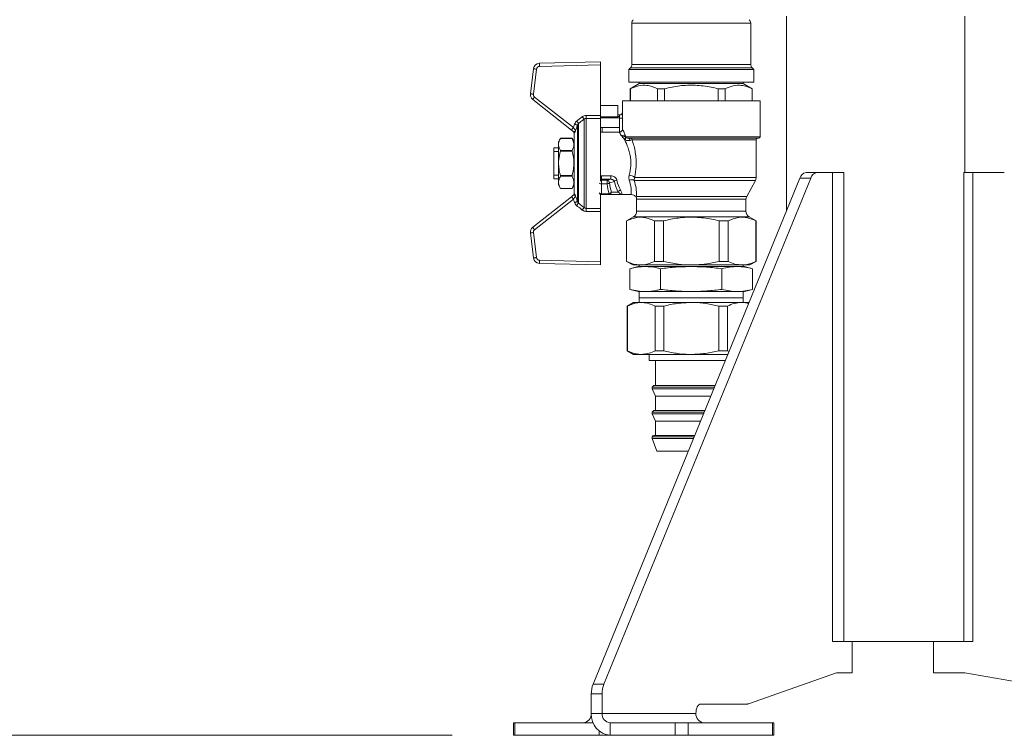
# Model space of a CAD drawing. Units: millimetres. Extents: x 12 to 381, y 77 to 275.
# Drawn here: x 34 to 66, y 77 to 100 of the extents above; entities that cross this region are included whole.
import ezdxf

# ---------------------------------------------------------------- set-up
doc = ezdxf.new("R2010")
doc.units = ezdxf.units.MM
doc.styles.add('SLDTEXTSTYLE2', font='TXT', dxfattribs={"width": 0.605})
doc.dimstyles.new('SLDDIMSTYLE0', dxfattribs={"dimtxt": 3, "dimasz": 2.5, "dimexe": 0, "dimexo": 0.0625, "dimgap": 0.75, "dimtad": 1, "dimlfac": 10, "dimrnd": 1e-09, "dimzin": 12, "dimdsep": 46, "dimtxsty": 'SLDTEXTSTYLE2', "dimsah": 1, "dimcen": 0.09, "dimadec": 0, "dimazin": 3, "dimtfac": 1, "dimtofl": 0, "dimtmove": 0, "dimatfit": 3, "dimfxl": 1, "dimfrac": 2, "dimtolj": 1, "dimtzin": 12, "dimarcsym": 0})

# ---------------------------------------------------------------- blocks, each defined once
blk = doc.blocks.new('_D_5')
at = {"color": 7, "linetype": 'Continuous', "lineweight": 0}
for p, q in [((32.655, 122.801), (26.499, 122.801)), ((28.499, 122.801), (28.499, 77.001)), ((48.109, 77.001), (26.499, 77.001))]:
    blk.add_line(p, q, dxfattribs=at)
for points in [[(28.499, 122.801), (28.189, 120.301), (28.809, 120.301)], [(28.499, 77.001), (28.809, 79.501), (28.189, 79.501)]]:
    blk.add_solid(points, dxfattribs=at)
at = {"color": 7, "linetype": 'Continuous', "lineweight": 0, "insert": (24.632, 95.088, -15.409), "char_height": 3, "attachment_point": 1, "rotation": 90, "style": 'SLDTEXTSTYLE2'}
blk.add_mtext('458', dxfattribs=at)
blk = doc.blocks.new('_D_6')
at = {"color": 7, "linetype": 'Continuous', "lineweight": 0}
for p, q in [((32.655, 145.301), (19.87, 145.301)), ((21.87, 77.001), (21.87, 145.301)), ((48.109, 77.001), (19.87, 77.001))]:
    blk.add_line(p, q, dxfattribs=at)
for points in [[(21.87, 145.301), (21.56, 142.801), (22.18, 142.801)], [(21.87, 77.001), (22.18, 79.501), (21.56, 79.501)]]:
    blk.add_solid(points, dxfattribs=at)
at = {"color": 7, "linetype": 'Continuous', "lineweight": 0, "insert": (18.002, 106.338, -15.409), "char_height": 3, "attachment_point": 1, "rotation": 90, "style": 'SLDTEXTSTYLE2'}
blk.add_mtext('683', dxfattribs=at)

msp = doc.modelspace()

# ---------------------------------------------------------------- linework, layer by layer
at = {"color": 7, "linetype": 'Continuous', "lineweight": 15}
for p, q in [((58.8054, 100.0006), (58.8054, 93.774)), ((64.5054, 95.0006), (64.5054, 100.0006)), ((53.8554, 99.7798), (53.8554, 98.4541)), ((57.6554, 98.4541), (57.6554, 99.7798)), ((50.6069, 97.5167), (50.7069, 98.3168)), ((50.8061, 98.3044), (50.7061, 97.5043)), ((50.9003, 98.4919), (52.8554, 98.5419)), ((52.8554, 98.4419), (50.9028, 98.392)), ((52.8554, 98.5419), (52.8554, 98.4419)), ((52.8554, 98.4419), (52.8554, 96.8273)), ((53.8114, 98.348), (53.7554, 98.2919)), ((53.7554, 98.2919), (53.7554, 97.8919)), ((55.7554, 98.2919), (53.7554, 98.2919)), ((57.7554, 98.2919), (55.7554, 98.2919)), ((57.7554, 98.2919), (57.6993, 98.348)), ((57.7554, 97.8919), (57.7554, 98.2919)), ((55.7554, 97.8919), (53.7554, 97.8919)), ((54.0929, 97.8419), (53.8054, 97.6759)), ((53.8054, 97.6759), (53.8054, 97.2919)), ((53.8097, 97.6759), (53.8054, 97.6759)), ((53.8097, 97.6759), (53.8097, 97.2919)), ((54.0929, 97.8919), (54.0929, 97.8419)), ((55.7554, 97.8419), (54.0929, 97.8419)), ((54.6699, 97.6759), (54.6699, 97.2919)), ((54.8951, 97.6759), (54.6699, 97.6759)), ((54.8951, 97.6759), (54.8951, 97.2919)), ((57.7554, 97.8919), (55.7554, 97.8919)), ((57.4179, 97.8419), (55.7554, 97.8419)), ((56.6156, 97.6759), (56.6156, 97.2919)), ((56.8408, 97.6759), (56.6156, 97.6759)), ((56.8408, 97.6759), (56.8408, 97.2919)), ((57.4179, 97.8419), (57.4179, 97.8919)), ((57.7054, 97.6759), (57.4179, 97.8419)), ((57.7054, 97.6759), (57.701, 97.6759)), ((57.701, 97.6759), (57.701, 97.2919)), ((57.7054, 97.2919), (57.7054, 97.6759)), ((51.9217, 96.3578), (50.6816, 97.3348)), ((50.7435, 97.4134), (51.9836, 96.4364)), ((53.4054, 97.1411), (52.8554, 97.1411)), ((53.4054, 97.1411), (53.4054, 96.7785)), ((53.5554, 97.2919), (53.5554, 96.9094)), ((55.7554, 97.2919), (53.5554, 97.2919)), ((57.9554, 97.2919), (55.7554, 97.2919)), ((57.9554, 96.1419), (57.9554, 97.2919)), ((52.3285, 93.8753), (52.3285, 96.7085)), ((52.3891, 96.7314), (52.3891, 96.8273)), ((52.3891, 96.8273), (52.8554, 96.8273)), ((52.3891, 96.7314), (52.3891, 93.8525)), ((52.8554, 96.7314), (52.3891, 96.7314)), ((52.8554, 96.8273), (52.8554, 96.7314)), ((53.4054, 96.7785), (52.8554, 96.7785)), ((53.4554, 96.7505), (52.8554, 96.7505)), ((52.8554, 94.7217), (52.8554, 96.7314)), ((53.4577, 96.8385), (53.4054, 96.8385)), ((53.4554, 96.7919), (53.4054, 96.7919)), ((53.4554, 96.7505), (53.4554, 96.7919)), ((53.4554, 96.7505), (53.4554, 96.4397)), ((53.5575, 96.7385), (53.4576, 96.7385)), ((53.4576, 96.2919), (53.4576, 96.7385)), ((53.4582, 96.8382), (53.4577, 96.8376)), ((53.5555, 96.9094), (53.5556, 96.9181)), ((53.5575, 96.7385), (53.5575, 96.3907)), ((52.1153, 94.0705), (52.1153, 96.5133)), ((52.1486, 96.5656), (52.1486, 94.0183)), ((53.4554, 96.4397), (52.8554, 96.4397)), ((53.5575, 96.3907), (53.5575, 96.3874)), ((51.5689, 96.0919), (51.5054, 95.9819)), ((51.9419, 96.0919), (51.5689, 96.0919)), ((51.5689, 96.0918), (51.5689, 96.0919)), ((51.5689, 96.0918), (51.9419, 96.0918)), ((52.0054, 95.9819), (51.9419, 96.0919)), ((51.9419, 96.0918), (51.9419, 96.0919)), ((51.9889, 96.3049), (52.0008, 96.3039)), ((52.0058, 96.2625), (52.0054, 96.2677)), ((52.0054, 94.3307), (52.0054, 96.2531)), ((52.0071, 96.2568), (52.0058, 96.2625)), ((52.0116, 96.2565), (52.0071, 96.2568)), ((52.0116, 96.2565), (52.0116, 94.3274)), ((52.9054, 96.2919), (52.8554, 96.2919)), ((53.4554, 96.2919), (52.9054, 96.2919)), ((53.6259, 96.0552), (53.6085, 96.0707)), ((53.6525, 96.1258), (53.6653, 96.1174)), ((57.9054, 96.0919), (53.7538, 96.0919)), ((51.5054, 95.7919), (51.3554, 95.7919)), ((51.3554, 95.7919), (51.3554, 95.6719)), ((51.5054, 95.9819), (51.5054, 94.6019)), ((57.8304, 94.8426), (57.8304, 96.0419)), ((51.5054, 95.6719), (51.3554, 95.6719)), ((51.3554, 95.6719), (51.3554, 94.912)), ((51.5689, 95.7045), (51.5689, 95.6792)), ((51.5689, 95.7045), (51.9419, 95.7045)), ((51.5689, 95.6792), (51.9419, 95.6792)), ((51.9419, 95.7045), (51.9419, 95.6792)), ((51.3554, 94.912), (51.3554, 94.7919)), ((51.5054, 94.912), (51.3554, 94.912)), ((51.5689, 94.9046), (51.5689, 94.8794)), ((51.5689, 94.9046), (51.9419, 94.9046)), ((51.5689, 94.8794), (51.9419, 94.8794)), ((51.9419, 94.9046), (51.9419, 94.8794)), ((52.6137, 78.6388), (59.2322, 94.8173)), ((52.8854, 94.8934), (53.1837, 94.8934)), ((52.8854, 94.8934), (52.8854, 94.7818)), ((52.9601, 78.6388), (59.5786, 94.8173)), ((53.1837, 94.8934), (53.1837, 94.7818)), ((59.5786, 94.8173), (59.2322, 94.8173)), ((59.4256, 95.0006), (59.7721, 95.0006)), ((59.7721, 95.0006), (60.2735, 95.0006)), ((60.2735, 80.0006), (60.2735, 95.0006)), ((60.2735, 95.0006), (60.6402, 95.0006)), ((60.6402, 95.0006), (60.6402, 80.0006)), ((64.7654, 95.0006), (64.4692, 95.0006)), ((64.4692, 95.0006), (64.4692, 80.0006)), ((64.7654, 80.0006), (64.7654, 95.0006)), ((65.7684, 95.0006), (64.7654, 95.0006)), ((51.3554, 94.7919), (51.5054, 94.7919)), ((51.5054, 94.6019), (51.5689, 94.4919)), ((51.5689, 94.4921), (51.5689, 94.4919)), ((51.5689, 94.4921), (51.9419, 94.4921)), ((51.5689, 94.4919), (51.9419, 94.4919)), ((51.9419, 94.4919), (52.0054, 94.6019)), ((51.9419, 94.4921), (51.9419, 94.4919)), ((52.8854, 94.7818), (52.8854, 94.7513)), ((53.1837, 94.7818), (52.8854, 94.7818)), ((52.8854, 94.7513), (53.0609, 94.7513)), ((52.8854, 94.7513), (52.8854, 94.6379)), ((53.0609, 94.6379), (52.8854, 94.6379)), ((52.8854, 94.6379), (52.8854, 94.3219)), ((53.0609, 94.7513), (53.1837, 94.7818)), ((53.0609, 94.7513), (53.0609, 94.6379)), ((53.3, 94.7122), (53.1365, 94.6716)), ((57.5295, 94.2365), (57.8062, 94.7474)), ((50.6816, 93.249), (51.9217, 94.226)), ((52.0008, 94.2799), (51.9889, 94.2789)), ((52.0054, 94.3162), (52.0058, 94.3214)), ((52.0058, 94.3214), (52.0071, 94.327)), ((52.0071, 94.327), (52.0116, 94.3274)), ((52.8554, 94.2919), (52.8854, 94.2919)), ((52.8554, 93.8525), (52.8554, 94.2919)), ((52.8854, 94.3219), (53.1252, 94.3219)), ((52.8854, 94.3219), (52.8854, 94.2919)), ((53.1252, 94.2919), (52.8854, 94.2919)), ((53.1252, 94.3219), (53.1252, 94.2919)), ((53.5207, 94.2919), (53.1252, 94.2919)), ((53.2008, 94.3719), (53.4192, 94.3719)), ((53.5207, 94.2919), (53.8329, 94.2919)), ((54.0085, 94.2365), (55.7554, 94.2365)), ((51.9836, 94.1475), (50.7435, 93.1705)), ((52.1486, 94.0183), (52.088, 93.9428)), ((54.0054, 94.1412), (54.0054, 93.7574)), ((57.5054, 93.7574), (57.5054, 94.1412)), ((52.3891, 93.8525), (52.8554, 93.8525)), ((52.3891, 93.7565), (52.3891, 93.8525)), ((52.8554, 93.7565), (52.3891, 93.7565)), ((52.8554, 93.8525), (52.8554, 93.7565)), ((52.8554, 92.142), (52.8554, 93.7565)), ((53.9054, 93.5842), (53.6804, 93.4543)), ((57.8304, 93.4543), (57.6054, 93.5842)), ((53.6804, 93.4543), (53.6804, 92.1574)), ((53.6872, 93.4543), (53.6804, 93.4543)), ((53.6872, 93.4543), (53.6872, 92.1574)), ((54.8666, 93.4543), (54.576, 93.4543)), ((54.576, 93.4543), (54.576, 92.1574)), ((54.8666, 93.4543), (54.8666, 92.1574)), ((56.6442, 93.4543), (56.6442, 92.1574)), ((56.9348, 93.4543), (56.6442, 93.4543)), ((56.9348, 93.4543), (56.9348, 92.1574)), ((57.8304, 93.4543), (57.8236, 93.4543)), ((57.8236, 93.4543), (57.8236, 92.1574)), ((57.8304, 92.1574), (57.8304, 93.4543)), ((50.7069, 92.2671), (50.6069, 93.0671)), ((50.7061, 93.0795), (50.8061, 92.2795)), ((52.8554, 92.0419), (50.9003, 92.0919)), ((50.9028, 92.1919), (52.8554, 92.142)), ((52.8554, 92.142), (52.8554, 92.0419)), ((53.6804, 92.1574), (53.8804, 92.0419)), ((53.6872, 92.1574), (53.6804, 92.1574)), ((54.0554, 91.9919), (53.7924, 91.9215)), ((54.1316, 92.0419), (53.8804, 92.0419)), ((54.0554, 91.9919), (54.2831, 91.9919)), ((54.0924, 92.0419), (54.0924, 91.9919)), ((55.7554, 92.0419), (54.1316, 92.0419)), ((54.2831, 91.9919), (55.7554, 91.9919)), ((54.8666, 92.1574), (54.576, 92.1574)), ((57.3792, 92.0419), (55.7554, 92.0419)), ((55.7554, 91.9919), (57.2276, 91.9919)), ((56.9348, 92.1574), (56.6442, 92.1574)), ((57.2276, 91.9919), (57.4554, 91.9919)), ((57.6304, 92.0419), (57.3792, 92.0419)), ((57.4184, 91.9919), (57.4184, 92.0419)), ((57.7184, 91.9215), (57.4554, 91.9919)), ((57.6304, 92.0419), (57.8304, 92.1574)), ((57.8304, 92.1574), (57.8236, 92.1574)), ((53.7924, 91.2624), (53.7924, 91.9215)), ((54.7739, 91.2624), (54.7739, 91.9215)), ((56.7369, 91.2624), (56.7369, 91.9215)), ((57.7184, 91.2624), (57.7184, 91.9215)), ((53.7924, 91.2624), (54.0554, 91.1919)), ((54.0554, 91.1919), (54.2831, 91.1919)), ((54.0924, 91.1919), (54.0924, 90.9919)), ((54.2831, 91.1919), (55.7554, 91.1919)), ((55.7554, 91.1919), (57.2276, 91.1919)), ((57.2276, 91.1919), (57.4554, 91.1919)), ((57.4184, 90.9919), (57.4184, 91.1919)), ((57.4554, 91.1919), (57.7184, 91.2624)), ((53.9054, 90.8419), (53.7054, 90.7265)), ((53.7054, 90.7265), (53.7054, 89.2974)), ((53.7054, 90.7265), (53.7116, 90.7265)), ((53.7116, 89.2974), (53.7116, 90.7265)), ((53.9054, 90.8419), (54.1532, 90.8419)), ((54.0924, 90.9919), (57.4184, 90.9919)), ((54.0929, 90.9919), (54.0929, 90.8419)), ((55.7554, 90.8419), (54.1532, 90.8419)), ((54.5948, 90.7265), (54.8722, 90.7265)), ((54.5948, 90.7265), (54.5948, 89.2974)), ((54.8722, 89.2974), (54.8722, 90.7265)), ((55.7554, 90.8419), (57.3575, 90.8419)), ((56.6386, 90.7265), (56.6386, 89.2974)), ((56.6386, 90.7265), (56.9159, 90.7265)), ((56.9159, 89.2974), (56.9159, 90.7265)), ((57.3575, 90.8419), (57.6054, 90.8419)), ((57.4179, 90.8419), (57.4179, 90.9919)), ((57.6058, 90.8417), (57.6054, 90.8419)), ((53.7054, 89.2974), (53.9054, 89.1819)), ((53.7116, 89.2974), (53.7054, 89.2974)), ((53.9054, 89.1819), (54.1532, 89.1819)), ((55.7554, 89.1819), (54.1532, 89.1819)), ((54.4054, 89.1819), (54.4054, 88.9919)), ((54.8722, 89.2974), (54.5948, 89.2974)), ((55.7554, 89.1819), (56.9268, 89.1819)), ((56.9159, 89.2974), (56.6386, 89.2974)), ((56.9659, 89.2775), (56.9159, 89.2974)), ((54.4054, 88.9919), (56.8491, 88.9919)), ((54.6154, 88.9919), (54.6154, 88.1919)), ((54.5604, 88.1919), (54.5054, 88.1369)), ((54.5604, 88.1919), (56.5218, 88.1919)), ((54.5054, 88.1369), (54.5054, 88.0778)), ((54.5054, 88.1369), (56.4993, 88.1369)), ((54.5054, 88.0778), (54.6154, 87.8419)), ((54.5054, 88.0778), (56.4751, 88.0778)), ((54.6154, 87.8419), (54.6154, 87.3919)), ((54.6154, 87.8419), (56.3786, 87.8419)), ((54.5604, 87.3919), (54.5054, 87.3369)), ((54.5054, 87.3369), (54.5054, 87.2778)), ((54.5054, 87.3369), (56.172, 87.3369)), ((54.5054, 87.2778), (54.6154, 87.0419)), ((54.5054, 87.2778), (56.1478, 87.2778)), ((54.5604, 87.3919), (56.1945, 87.3919)), ((54.6154, 87.0419), (54.6154, 86.5919)), ((54.6154, 87.0419), (56.0513, 87.0419)), ((54.5054, 86.5419), (54.5054, 86.4919)), ((54.5054, 86.4919), (54.651, 86.0919)), ((54.5054, 86.4919), (55.8263, 86.4919)), ((54.5554, 86.5919), (55.8672, 86.5919)), ((54.651, 86.0919), (55.6627, 86.0919)), ((60.6402, 80.0006), (60.2735, 80.0006)), ((64.4692, 80.0006), (60.6402, 80.0006)), ((60.9036, 80.0006), (60.9036, 79.0006)), ((63.5054, 80.0006), (63.5054, 79.0006)), ((64.4692, 80.0006), (64.7654, 80.0006)), ((60.4036, 79.0006), (57.5809, 78.0052)), ((60.9036, 79.0006), (60.4036, 79.0006)), ((63.5054, 79.0006), (64.5054, 79.0006)), ((64.5054, 79.0006), (70.1508, 78.0052)), ((52.6137, 78.6388), (52.9601, 78.6388)), ((52.9036, 78.3222), (52.5572, 78.3222)), ((52.5572, 77.7006), (52.5572, 78.3222)), ((52.9036, 77.7006), (52.9036, 78.3222)), ((57.5548, 78.0006), (56.0536, 78.0006)), ((52.9036, 77.7006), (52.5572, 77.7006)), ((55.9036, 77.7006), (52.9036, 77.7006)), ((50.0689, 77.4006), (50.0689, 77.0006)), ((50.0689, 77.4006), (50.1091, 77.4006)), ((50.1091, 77.4006), (50.1091, 77.0006)), ((52.6157, 77.4006), (50.1091, 77.4006)), ((53.1634, 77.4006), (53.1634, 77.0006)), ((55.2418, 77.4006), (53.1634, 77.4006)), ((55.2418, 77.0006), (55.2418, 77.4006)), ((55.2418, 77.4006), (55.6517, 77.4006)), ((55.6517, 77.4006), (55.6517, 77.0006)), ((58.3517, 77.4006), (55.6517, 77.4006)), ((58.3517, 77.0006), (58.3517, 77.4006)), ((58.3517, 77.4006), (58.3918, 77.4006)), ((58.3918, 77.0006), (58.3918, 77.4006)), ((50.1091, 77.0006), (50.0689, 77.0006)), ((52.8091, 77.0006), (50.1091, 77.0006)), ((53.1634, 77.0006), (52.8091, 77.0006)), ((55.2418, 77.0006), (53.1634, 77.0006)), ((55.6517, 77.0006), (55.2418, 77.0006)), ((58.3517, 77.0006), (55.6517, 77.0006)), ((58.3918, 77.0006), (58.3517, 77.0006))]:
    msp.add_line(p, q, dxfattribs=at)
at = {"color": 8, "linetype": 'Continuous', "lineweight": 15}
for p, q in [((57.6554, 99.7798), (53.8554, 99.7798)), ((55.7554, 98.348), (53.8114, 98.348)), ((53.8554, 98.4541), (55.7554, 98.4541)), ((55.7554, 98.4541), (57.6554, 98.4541)), ((57.6993, 98.348), (55.7554, 98.348)), ((53.4576, 96.7385), (53.4554, 96.7385)), ((52.9054, 96.4397), (52.9054, 96.2919)), ((53.6592, 96.1419), (57.9554, 96.1419)), ((57.8304, 96.0419), (53.8644, 96.0419)), ((53.9455, 94.8426), (57.8304, 94.8426)), ((57.8062, 94.7474), (53.9301, 94.7474)), ((55.7554, 94.2365), (57.5295, 94.2365)), ((55.7554, 94.1412), (54.0054, 94.1412)), ((57.5054, 94.1412), (55.7554, 94.1412)), ((55.7554, 93.5842), (53.9054, 93.5842)), ((54.0054, 93.7574), (55.7554, 93.7574)), ((55.7554, 93.7574), (57.5054, 93.7574)), ((57.6054, 93.5842), (55.7554, 93.5842)), ((54.5054, 86.5419), (55.8468, 86.5419)), ((52.8091, 77.0006), (52.8091, 77.1326))]:
    msp.add_line(p, q, dxfattribs=at)
at = {"color": 7, "linetype": 'Continuous', "lineweight": 15, "flags": 128}
for points in [[(50.8061, 98.3044), (50.7868, 98.3068), (50.7682, 98.3091), (50.751, 98.3113), (50.736, 98.3132), (50.7236, 98.3147), (50.7145, 98.3158), (50.7088, 98.3166), (50.7069, 98.3168)], [(50.9028, 98.392), (50.9023, 98.4115), (50.9018, 98.4302), (50.9014, 98.4475), (50.901, 98.4626), (50.9007, 98.4751), (50.9005, 98.4843), (50.9003, 98.49), (50.9003, 98.4919)], [(50.7061, 97.5043), (50.6868, 97.5067), (50.6682, 97.5091), (50.651, 97.5112), (50.636, 97.5131), (50.6236, 97.5146), (50.6145, 97.5158), (50.6088, 97.5165), (50.6069, 97.5167)], [(50.7435, 97.4134), (50.7314, 97.398), (50.7198, 97.3833), (50.7091, 97.3697), (50.6997, 97.3578), (50.692, 97.3481), (50.6863, 97.3408), (50.6828, 97.3363), (50.6816, 97.3348)], [(52.268, 96.7847), (52.2784, 96.7717), (52.2884, 96.759), (52.2979, 96.7471), (52.3066, 96.7361), (52.3142, 96.7266), (52.3205, 96.7187), (52.3253, 96.7126), (52.3285, 96.7085)], [(51.9836, 96.4364), (51.9715, 96.4211), (51.9599, 96.4063), (51.9492, 96.3927), (51.9399, 96.3808), (51.9322, 96.3711), (51.9264, 96.3638), (51.9229, 96.3593), (51.9217, 96.3578)], [(52.0215, 96.5459), (52.0385, 96.54), (52.0551, 96.5343), (52.0705, 96.5289), (52.0842, 96.5241), (52.096, 96.5201), (52.1052, 96.5168), (52.1118, 96.5146), (52.1153, 96.5133)], [(52.088, 96.6411), (52.0982, 96.6283), (52.1082, 96.6159), (52.1176, 96.6041), (52.1263, 96.5934), (52.1339, 96.5839), (52.1402, 96.576), (52.1451, 96.5698), (52.1486, 96.5656)], [(53.7849, 96.0228), (53.7871, 96.0346), (53.7873, 96.0468), (53.7855, 96.0588), (53.7818, 96.0697), (53.7764, 96.079), (53.7697, 96.086), (53.762, 96.0904), (53.7538, 96.0919)], [(52.1153, 94.0705), (52.1118, 94.0693), (52.1052, 94.067), (52.096, 94.0638), (52.0842, 94.0597), (52.0705, 94.0549), (52.0551, 94.0496), (52.0385, 94.0438), (52.0215, 94.0379)], [(52.3285, 93.8753), (52.3253, 93.8712), (52.3205, 93.8652), (52.3142, 93.8572), (52.3066, 93.8477), (52.2979, 93.8368), (52.2884, 93.8248), (52.2784, 93.8121), (52.268, 93.7991)], [(50.6816, 93.249), (50.6828, 93.2475), (50.6863, 93.243), (50.692, 93.2358), (50.6997, 93.226), (50.7091, 93.2141), (50.7198, 93.2005), (50.7314, 93.1858), (50.7435, 93.1705)], [(50.6069, 93.0671), (50.6088, 93.0674), (50.6145, 93.0681), (50.6236, 93.0692), (50.636, 93.0707), (50.651, 93.0726), (50.6682, 93.0748), (50.6868, 93.0771), (50.7061, 93.0795)], [(50.7069, 92.2671), (50.7088, 92.2673), (50.7145, 92.268), (50.7236, 92.2691), (50.736, 92.2707), (50.751, 92.2726), (50.7682, 92.2747), (50.7868, 92.277), (50.8061, 92.2795)], [(50.9003, 92.0919), (50.9003, 92.0938), (50.9005, 92.0995), (50.9007, 92.1088), (50.901, 92.1212), (50.9014, 92.1363), (50.9018, 92.1536), (50.9023, 92.1724), (50.9028, 92.1919)], [(55.9036, 77.7006), (55.9065, 77.7592), (55.915, 77.8154), (55.9289, 77.8673), (55.9475, 77.9128), (55.9702, 77.9501), (55.9962, 77.9778), (56.0243, 77.9949), (56.0536, 78.0006)]]:
    msp.add_lwpolyline(points, dxfattribs=at)
at = {"color": 8, "linetype": 'Continuous', "lineweight": 15, "flags": 128}
msp.add_lwpolyline([(52.8554, 94.7455), (52.8698, 94.7498), (52.8854, 94.7513)], dxfattribs=at)
at = {"color": 7, "linetype": 'Continuous', "lineweight": 15}
for centre, radius, start, end in [((54.0054, 99.7798), 0.15, 135, 180), ((57.5054, 99.7798), 0.15, 0, 45), ((50.9054, 98.292), 0.2, 91.46496, 172.87556), ((50.9054, 98.292), 0.1, 91.46496, 172.87556), ((53.7054, 98.4541), 0.15, 315, 0), ((57.8054, 98.4541), 0.15, 180, 225), ((50.8054, 97.4919), 0.2, 172.87556, 231.7681), ((50.8054, 97.4919), 0.1, 172.87556, 231.7681), ((51.9554, 96.2677), 0.05, 360, 51.7681), ((51.956, 96.2671), 0.05, 354.66187, 51.74844), ((51.958, 96.2657), 0.0499, 349.69669, 51.73816), ((51.9642, 96.2706), 0.0495, 343.35299, 42.26993), ((52.1027, 96.253), 0.0973, 174.3952, 179.89279), ((53.4554, 96.3919), 0.1, 270, 271.24625), ((53.5899, 96.1307), 0.0628, 287.27323, 355.52897), ((53.6039, 96.1128), 0.0616, 290.93426, 4.33688), ((53.7111, 96.1418), 0.0519, 179.92078, 208.10334), ((53.8166, 96.044), 0.0479, 357.45911, 87.22258), ((57.8804, 96.0419), 0.05, 90, 180), ((57.9054, 96.1419), 0.05, 270, 0), ((53.7148, 94.5457), 0.376, 52.14516, 81.38762), ((57.6304, 94.8426), 0.2, 331.55707, 0), ((59.4707, 94.7593), 0.2455, 100.57927, 166.34818), ((59.8171, 94.7593), 0.2455, 100.57927, 166.34818), ((53.0562, 94.6711), 0.0804, 0.38783, 86.60248), ((53.0551, 94.7525), 0.1148, 272.90643, 315.20424), ((53.3837, 94.6527), 0.1027, 94.55083, 144.62502), ((53.8351, 94.5233), 0.2433, 67.02721, 104.65543), ((-7.7461, 47.157), 75.9983, 38.192757, 38.268146), ((51.9554, 94.3162), 0.05, 308.2319, 0), ((51.956, 94.3167), 0.05, 308.25259, 5.3378), ((51.958, 94.3181), 0.0499, 308.26299, 10.30275), ((51.9642, 94.3132), 0.0495, 317.73098, 16.6461), ((52.1026, 94.3309), 0.0972, 180.10611, 185.60591), ((52.8854, 94.3719), 0.08, 216.16809, 270), ((53.1152, 94.419), 0.0977, 275.8464, 331.16614), ((53.1229, 94.3698), 0.0779, 271.65411, 1.56535), ((53.5072, 94.3503), 0.0906, 97.85437, 166.19075), ((53.8054, 94.1412), 0.2, 0, 20.38768), ((57.7054, 94.1412), 0.2, 151.55707, 180), ((53.8054, 93.7574), 0.2, 300, 0), ((57.7054, 93.7574), 0.2, 180, 240), ((50.8054, 93.0919), 0.2, 128.2319, 187.12444), ((50.8054, 93.0919), 0.1, 128.2319, 187.12444), ((50.9054, 92.2919), 0.2, 187.12444, 268.53504), ((50.9054, 92.2919), 0.1, 187.12444, 268.53504), ((54.5554, 86.5419), 0.05, 90, 180), ((53.4105, 78.3332), 0.8534, 159.01795, 180.74038), ((53.7569, 78.3332), 0.8534, 159.01795, 180.74038), ((57.5546, 78.0787), 0.078, 270.1693, 289.68001), ((52.2757, 77.6819), 0.2821, 274.40206, 3.81175), ((53.2139, 77.6569), 0.6582, 176.18919, 265.59846), ((53.185, 77.6819), 0.2821, 176.18954, 265.59925), ((56.185, 77.6819), 0.2821, 176.18889, 265.59859)]:
    msp.add_arc(centre, radius, start, end, dxfattribs=at)
at = {"color": 8, "linetype": 'Continuous', "lineweight": 15}
for centre, radius, start, end in [((52.8734, 94.7368), 0.0996, 231.35636, 276.88046), ((52.8765, 94.4044), 0.083, 218.13067, 276.11394)]:
    msp.add_arc(centre, radius, start, end, dxfattribs=at)
at = {"color": 7, "linetype": 'Continuous', "lineweight": 15}
for centre, major_axis, ratio, start_param, end_param in [((53.5207, 95.2919), (0, 1.55), 0.3272246, 2.0064242, 2.2470176), ((53.5964, 95.2919), (0, 1.47), 0.3450328, 2.0064242, 2.2470176), ((53.6144, 95.2919), (0, 1.08), 0.3450328, 2.1373829, 2.5903071), ((53.69, 95.2919), (0, 1), 0.3726354, 2.1373829, 2.5903071)]:
    msp.add_ellipse(centre, major_axis=major_axis, ratio=ratio, start_param=start_param, end_param=end_param, dxfattribs=at)
for points, knots in [([(53.8097, 97.6759), (53.8951, 97.7136), (54.0679, 97.7897), (54.3024, 97.7986), (54.504, 97.753), (54.6145, 97.7017), (54.6699, 97.6759)], [0, 0, 0, 0, 0.3010692, 0.6092007, 0.803683, 1, 1, 1, 1]), ([(54.8951, 97.6759), (55.0576, 97.712), (55.3831, 97.7842), (55.8896, 97.8018), (56.3018, 97.7509), (56.5419, 97.6935), (56.6156, 97.6759)], [0, 0, 0, 0, 0.2866048, 0.5741667, 0.8693424, 1, 1, 1, 1]), ([(56.8408, 97.6759), (56.9262, 97.7136), (57.0989, 97.7897), (57.3335, 97.7986), (57.5351, 97.753), (57.6456, 97.7017), (57.701, 97.6759)], [0, 0, 0, 0, 0.3010666, 0.6092003, 0.8036829, 1, 1, 1, 1]), ([(52.088, 96.6411), (52.1222, 96.6685), (52.1822, 96.7165), (52.2422, 96.7643), (52.268, 96.7847)], [0, 0, 0, 0, 0.5714033, 1, 1, 1, 1]), ([(52.3285, 96.7085), (52.3028, 96.6882), (52.2427, 96.6406), (52.1828, 96.5928), (52.1486, 96.5656)], [0, 0, 0, 0, 0.4286599, 1, 1, 1, 1]), ([(52.3891, 96.8273), (52.3673, 96.8254), (52.3233, 96.8215), (52.2865, 96.7971), (52.268, 96.7847)], [0, 0, 0, 0, 0.495716, 1, 1, 1, 1]), ([(52.3891, 96.7314), (52.3781, 96.7303), (52.3558, 96.7281), (52.3378, 96.7152), (52.3285, 96.7085)], [0, 0, 0, 0, 0.4904651, 1, 1, 1, 1]), ([(53.5555, 96.9231), (53.5555, 96.9233), (53.5556, 96.924), (53.5553, 96.9205), (53.5538, 96.9124), (53.5489, 96.8965), (53.5365, 96.8749), (53.5133, 96.8536), (53.4854, 96.8398), (53.4656, 96.8399), (53.4576, 96.84)], [0, 0, 0, 0, 0.0440235, 0.123095, 0.1932015, 0.2893781, 0.4575191, 0.64478, 0.8570096, 1, 1, 1, 1]), ([(51.9836, 96.4364), (51.9856, 96.4422), (51.9982, 96.4787), (52.0108, 96.5152), (52.0215, 96.5459)], [0, 0, 0, 0, 0.1589869, 1, 1, 1, 1]), ([(51.9836, 96.4364), (51.992, 96.4248), (52.0087, 96.402), (52.0308, 96.3714), (52.0465, 96.3498), (52.0527, 96.3412), (52.0544, 96.3389), (52.0547, 96.3385), (52.0548, 96.3383)], [0, 0, 0, 0, 0.265778, 0.524974, 0.765094, 0.9492727, 0.9818083, 1, 1, 1, 1]), ([(52.088, 96.6411), (52.0764, 96.6306), (52.0472, 96.6041), (52.0312, 96.5679), (52.0215, 96.5459)], [0, 0, 0, 0, 0.39517504, 1, 1, 1, 1]), ([(52.1153, 96.5133), (52.1046, 96.4827), (52.0843, 96.4245), (52.0643, 96.3661), (52.0548, 96.3383)], [0, 0, 0, 0, 0.5250491, 1, 1, 1, 1]), ([(52.1153, 96.5133), (52.12, 96.5253), (52.1277, 96.5449), (52.1428, 96.5598), (52.1486, 96.5656)], [0, 0, 0, 0, 0.6142795, 1, 1, 1, 1]), ([(53.4576, 96.2919), (53.4628, 96.2923), (53.4768, 96.2933), (53.5002, 96.3011), (53.5264, 96.3185), (53.5495, 96.348), (53.5571, 96.3731), (53.5574, 96.3872), (53.5575, 96.3874)], [0, 0, 0, 0, 0.0854698, 0.2299929, 0.4105483, 0.6593291, 0.9965374, 1, 1, 1, 1]), ([(53.5575, 96.3874), (53.563, 96.3751), (53.5732, 96.3527), (53.6106, 96.2674), (53.642, 96.1864), (53.6592, 96.1419)], [0, 0, 0, 0, 0.3563955, 0.6462704, 1, 1, 1, 1]), ([(51.5689, 96.0918), (51.5518, 96.057), (51.5172, 95.9867), (51.5013, 95.8549), (51.5431, 95.7617), (51.5689, 95.7045)], [0, 0, 0, 0, 0.2737974, 0.553683, 1, 1, 1, 1]), ([(51.9889, 96.3049), (51.9857, 96.3074), (51.9644, 96.3242), (51.9414, 96.3423), (51.9217, 96.3578)], [0, 0, 0, 0, 0.1477713, 1, 1, 1, 1]), ([(51.9419, 95.7045), (51.959, 95.7393), (51.9935, 95.8096), (52.0095, 95.9414), (51.9676, 96.0345), (51.9419, 96.0918)], [0, 0, 0, 0, 0.273799, 0.5536867, 1, 1, 1, 1]), ([(52.0008, 96.3039), (52.001, 96.3039), (52.0075, 96.305), (52.0244, 96.3119), (52.0445, 96.3254), (52.0532, 96.3358), (52.0548, 96.3383), (52.0548, 96.3383)], [0, 0, 0, 0, 0.0130172, 0.3966009, 0.8696558, 0.9953465, 1, 1, 1, 1]), ([(52.0548, 96.3383), (52.0547, 96.3381), (52.0529, 96.3339), (52.0434, 96.3127), (52.0275, 96.2804), (52.0161, 96.2622), (52.0117, 96.2567), (52.0116, 96.2565)], [0, 0, 0, 0, 0.0051539, 0.1091271, 0.5613958, 0.9848872, 1, 1, 1, 1]), ([(53.5085, 96.1867), (53.4979, 96.2081), (53.4668, 96.2711), (53.4599, 96.2836), (53.4554, 96.2919)], [0, 0, 0, 0, 0.3404243, 1, 1, 1, 1]), ([(53.6085, 96.0707), (53.5813, 96.1052), (53.5479, 96.1474), (53.5172, 96.1813), (53.5086, 96.1866), (53.5085, 96.1867)], [0, 0, 0, 0, 0.8153014, 0.9973562, 1, 1, 1, 1]), ([(53.5085, 96.1867), (53.5124, 96.1864), (53.5234, 96.1857), (53.5472, 96.1823), (53.5747, 96.1761), (53.6192, 96.1627), (53.6425, 96.1506), (53.6592, 96.1419)], [0, 0, 0, 0, 0.0433219, 0.1195413, 0.3054748, 0.5003003, 1, 1, 1, 1]), ([(53.5085, 96.1867), (53.5087, 96.1866), (53.511, 96.1862), (53.5152, 96.1855), (53.5228, 96.1841), (53.5348, 96.1814), (53.5902, 96.1654), (53.6232, 96.1444), (53.6525, 96.1258)], [0, 0, 0, 0, 0.0026699, 0.0289342, 0.054942, 0.1057825, 0.2037734, 1, 1, 1, 1]), ([(53.7711, 94.9175), (53.7771, 94.9409), (53.8072, 95.058), (53.8288, 95.242), (53.8158, 95.4588), (53.7844, 95.6266), (53.7209, 95.8365), (53.6548, 95.9812), (53.6134, 96.0613), (53.6085, 96.0707)], [0, 0, 0, 0, 0.0590129, 0.2957304, 0.417317, 0.5568882, 0.6966697, 0.9644057, 1, 1, 1, 1]), ([(53.6653, 96.1174), (53.6766, 96.1106), (53.6998, 96.0967), (53.7337, 96.0921), (53.7505, 96.092), (53.7538, 96.0919)], [0, 0, 0, 0, 0.43149519, 0.88622015, 1, 1, 1, 1]), ([(53.7849, 96.0228), (53.779, 96.0218), (53.7491, 96.017), (53.6878, 96.0176), (53.6458, 96.0432), (53.6259, 96.0552)], [0, 0, 0, 0, 0.1148014, 0.5822078, 1, 1, 1, 1]), ([(53.8644, 96.0419), (53.8459, 96.0365), (53.8238, 96.03), (53.7903, 96.0238), (53.7849, 96.0228)], [0, 0, 0, 0, 0.8377946, 1, 1, 1, 1]), ([(53.8644, 96.0419), (53.8807, 95.9901), (53.9152, 95.8804), (53.9581, 95.6909), (53.9864, 95.4906), (53.9981, 95.2325), (53.9789, 95.0133), (53.951, 94.8707), (53.9455, 94.8426)], [0, 0, 0, 0, 0.1512686, 0.3200426, 0.4887223, 0.6383659, 0.9287491, 1, 1, 1, 1]), ([(51.5689, 95.6792), (51.5478, 95.5909), (51.5108, 95.4364), (51.5087, 95.2072), (51.5339, 95.0373), (51.5603, 94.9373), (51.5689, 94.9046)], [0, 0, 0, 0, 0.3460559, 0.6049259, 0.8707565, 1, 1, 1, 1]), ([(51.9419, 94.9046), (51.9505, 94.9373), (51.9764, 95.0356), (52.0019, 95.2054), (52.0003, 95.4347), (51.963, 95.5909), (51.9419, 95.6792)], [0, 0, 0, 0, 0.1292441, 0.3884005, 0.6539425, 1, 1, 1, 1]), ([(51.5689, 94.8794), (51.5518, 94.8446), (51.5172, 94.7742), (51.5013, 94.6424), (51.5431, 94.5493), (51.5689, 94.4921)], [0, 0, 0, 0, 0.2738006, 0.5536867, 1, 1, 1, 1]), ([(51.9419, 94.4921), (51.959, 94.5268), (51.9935, 94.5972), (52.0095, 94.729), (51.9676, 94.8221), (51.9419, 94.8794)], [0, 0, 0, 0, 0.2737958, 0.553683, 1, 1, 1, 1]), ([(53.3756, 94.7552), (53.3742, 94.7602), (53.3679, 94.7831), (53.345, 94.8218), (53.2998, 94.8614), (53.2444, 94.888), (53.2041, 94.8916), (53.1837, 94.8934)], [0, 0, 0, 0, 0.0684563, 0.3121883, 0.5474865, 0.7717749, 1, 1, 1, 1]), ([(53.7711, 94.9175), (53.7646, 94.8815), (53.7547, 94.8264), (53.7687, 94.7762), (53.7735, 94.7587)], [0, 0, 0, 0, 0.6529558, 1, 1, 1, 1]), ([(53.9455, 94.8426), (53.9383, 94.8212), (53.9275, 94.7887), (53.9294, 94.7579), (53.9301, 94.7474)], [0, 0, 0, 0, 0.6587695, 1, 1, 1, 1]), ([(52.8554, 94.7754), (52.8612, 94.7777), (52.8707, 94.7814), (52.8813, 94.7817), (52.8854, 94.7818)], [0, 0, 0, 0, 0.6130957, 1, 1, 1, 1]), ([(53.1837, 94.7818), (53.1952, 94.7811), (53.2189, 94.7796), (53.2506, 94.766), (53.278, 94.7459), (53.2932, 94.7265), (53.2988, 94.7148), (53.3, 94.7122)], [0, 0, 0, 0, 0.2068143, 0.4245792, 0.6663547, 0.9265025, 1, 1, 1, 1]), ([(53.9301, 94.7474), (53.9524, 94.6595), (53.998, 94.4804), (54.0074, 94.3145), (54.0082, 94.2554), (54.0085, 94.2365)], [0, 0, 0, 0, 0.3953391, 0.8064625, 1, 1, 1, 1]), ([(51.9217, 94.226), (51.9414, 94.2415), (51.9644, 94.2597), (51.9857, 94.2764), (51.9889, 94.2789)], [0, 0, 0, 0, 0.852228, 1, 1, 1, 1]), ([(52.0548, 94.2455), (52.0547, 94.2454), (52.0534, 94.2436), (52.0472, 94.235), (52.0308, 94.2124), (52.0087, 94.1819), (51.992, 94.159), (51.9836, 94.1475)], [0, 0, 0, 0, 0.0182018, 0.2344816, 0.4747349, 0.7340746, 1, 1, 1, 1]), ([(52.0548, 94.2455), (52.0548, 94.2456), (52.0539, 94.2469), (52.0518, 94.2497), (52.0475, 94.2545), (52.0393, 94.2616), (52.0222, 94.2731), (52.0092, 94.2772), (52.0008, 94.2799)], [0, 0, 0, 0, 0.0046531, 0.0702523, 0.1545041, 0.2921329, 0.5389608, 1, 1, 1, 1]), ([(52.0116, 94.3274), (52.0175, 94.3186), (52.0263, 94.3055), (52.0401, 94.2776), (52.0482, 94.2603), (52.0525, 94.2507), (52.0547, 94.2457), (52.0548, 94.2455)], [0, 0, 0, 0, 0.50455063, 0.74598128, 0.86996802, 0.99484354, 1, 1, 1, 1]), ([(52.0548, 94.2455), (52.0643, 94.2178), (52.0843, 94.1594), (52.1046, 94.1011), (52.1153, 94.0705)], [0, 0, 0, 0, 0.4749433, 1, 1, 1, 1]), ([(53.4192, 94.3719), (53.4379, 94.3538), (53.478, 94.3148), (53.5015, 94.2953), (53.5161, 94.292), (53.5202, 94.2919), (53.5207, 94.2919), (53.5207, 94.2919)], [0, 0, 0, 0, 0.3859127, 0.8273344, 0.9807876, 0.9960965, 1, 1, 1, 1]), ([(53.4948, 94.4401), (53.5097, 94.4065), (53.5411, 94.3355), (53.5299, 94.2975), (53.5229, 94.2919), (53.5208, 94.2919), (53.5207, 94.2919)], [0, 0, 0, 0, 0.3913772, 0.8292486, 0.996173, 1, 1, 1, 1]), ([(53.8343, 94.2908), (53.8366, 94.2912), (53.8641, 94.2953), (53.9118, 94.278), (53.9627, 94.2476), (53.9837, 94.2212), (53.9922, 94.2104)], [0, 0, 0, 0, 0.0373084, 0.4535182, 0.7770143, 1, 1, 1, 1]), ([(53.9929, 94.2109), (53.9961, 94.2155), (53.9995, 94.2201), (54.0084, 94.2364), (54.0085, 94.2365)], [0, 0, 0, 0, 0.9951234, 1, 1, 1, 1]), ([(52.0215, 94.0379), (52.0108, 94.0686), (51.9982, 94.1051), (51.9856, 94.1417), (51.9836, 94.1475)], [0, 0, 0, 0, 0.8410253, 1, 1, 1, 1]), ([(52.0215, 94.0379), (52.0275, 94.0232), (52.0424, 93.9868), (52.0709, 93.9592), (52.088, 93.9428)], [0, 0, 0, 0, 0.4017465, 1, 1, 1, 1]), ([(52.268, 93.7991), (52.2514, 93.8123), (52.1913, 93.8601), (52.1314, 93.908), (52.088, 93.9428)], [0, 0, 0, 0, 0.2756918, 1, 1, 1, 1]), ([(52.1486, 94.0183), (52.14, 94.0274), (52.1254, 94.0429), (52.1182, 94.0624), (52.1153, 94.0705)], [0, 0, 0, 0, 0.588811, 1, 1, 1, 1]), ([(52.1486, 94.0183), (52.192, 93.9837), (52.2519, 93.936), (52.312, 93.8884), (52.3285, 93.8753)], [0, 0, 0, 0, 0.7242589, 1, 1, 1, 1]), ([(52.3285, 93.8753), (52.3377, 93.8687), (52.3557, 93.8557), (52.3781, 93.8536), (52.3891, 93.8525)], [0, 0, 0, 0, 0.5055346, 1, 1, 1, 1]), ([(52.268, 93.7991), (52.268, 93.7991), (52.2854, 93.7861), (52.3236, 93.7627), (52.3673, 93.7586), (52.3891, 93.7565)], [0, 0, 0, 0, 0.000801, 0.5002686, 1, 1, 1, 1]), ([(54.576, 93.4543), (54.485, 93.4926), (54.3009, 93.5702), (53.9991, 93.5814), (53.7964, 93.4988), (53.6872, 93.4543)], [0, 0, 0, 0, 0.3104082, 0.6281974, 1, 1, 1, 1]), ([(56.6442, 93.4543), (56.5675, 93.4721), (56.3175, 93.53), (55.8797, 93.5816), (55.3572, 93.5608), (55.0226, 93.4882), (54.8666, 93.4543)], [0, 0, 0, 0, 0.1314619, 0.4287651, 0.7335411, 1, 1, 1, 1]), ([(57.8236, 93.4543), (57.7326, 93.4926), (57.5485, 93.5702), (57.2466, 93.5814), (57.044, 93.4988), (56.9348, 93.4543)], [0, 0, 0, 0, 0.3104073, 0.62819839, 1, 1, 1, 1]), ([(53.6872, 92.1574), (53.7598, 92.1247), (53.9062, 92.0589), (54.0561, 92.0476), (54.1316, 92.0419)], [0, 0, 0, 0, 0.4965282, 1, 1, 1, 1]), ([(53.7924, 91.9215), (53.8737, 91.9414), (54.0367, 91.9815), (54.2009, 91.9884), (54.2831, 91.9919)], [0, 0, 0, 0, 0.4989596, 1, 1, 1, 1]), ([(54.1316, 92.0419), (54.17, 92.0434), (54.3197, 92.0491), (54.4667, 92.1112), (54.576, 92.1574)], [0, 0, 0, 0, 0.2564975, 1, 1, 1, 1]), ([(54.2831, 91.9919), (54.406, 91.9842), (54.5701, 91.9739), (54.7329, 91.932), (54.7739, 91.9215)], [0, 0, 0, 0, 0.7483296, 1, 1, 1, 1]), ([(54.7739, 91.9215), (54.9365, 91.9414), (55.2625, 91.9815), (55.5909, 91.9884), (55.7554, 91.9919)], [0, 0, 0, 0, 0.4989613, 1, 1, 1, 1]), ([(54.8666, 92.1574), (55.0245, 92.1222), (55.3174, 92.057), (55.6172, 92.0467), (55.7554, 92.0419)], [0, 0, 0, 0, 0.5391048, 1, 1, 1, 1]), ([(55.7554, 92.0419), (55.8664, 92.0453), (56.0894, 92.0521), (56.3862, 92.0977), (56.5698, 92.1402), (56.6442, 92.1574)], [0, 0, 0, 0, 0.3706434, 0.7448301, 1, 1, 1, 1]), ([(55.7554, 91.9919), (55.9192, 91.9885), (56.2475, 91.9815), (56.5735, 91.9415), (56.7369, 91.9215)], [0, 0, 0, 0, 0.4987908, 1, 1, 1, 1]), ([(56.7369, 91.9215), (56.8182, 91.9414), (56.9812, 91.9815), (57.1454, 91.9884), (57.2276, 91.9919)], [0, 0, 0, 0, 0.498964, 1, 1, 1, 1]), ([(56.9348, 92.1574), (57.0074, 92.1247), (57.1538, 92.0589), (57.3037, 92.0476), (57.3792, 92.0419)], [0, 0, 0, 0, 0.4965266, 1, 1, 1, 1]), ([(57.2276, 91.9919), (57.3095, 91.9885), (57.4737, 91.9815), (57.6367, 91.9415), (57.7184, 91.9215)], [0, 0, 0, 0, 0.4987921, 1, 1, 1, 1]), ([(57.3792, 92.0419), (57.4176, 92.0434), (57.5673, 92.0491), (57.7143, 92.1112), (57.8236, 92.1574)], [0, 0, 0, 0, 0.2565008, 1, 1, 1, 1]), ([(54.2831, 91.1919), (54.2012, 91.1954), (54.0371, 91.2023), (53.8741, 91.2423), (53.7924, 91.2624)], [0, 0, 0, 0, 0.4987921, 1, 1, 1, 1]), ([(54.7739, 91.2624), (54.7329, 91.2518), (54.5701, 91.2099), (54.406, 91.1996), (54.2831, 91.1919)], [0, 0, 0, 0, 0.2516704, 1, 1, 1, 1]), ([(55.7554, 91.1919), (55.5916, 91.1954), (55.2632, 91.2023), (54.9373, 91.2423), (54.7739, 91.2624)], [0, 0, 0, 0, 0.4987878, 1, 1, 1, 1]), ([(56.7369, 91.2624), (56.5742, 91.2424), (56.2482, 91.2024), (55.9199, 91.1954), (55.7554, 91.1919)], [0, 0, 0, 0, 0.4989643, 1, 1, 1, 1]), ([(57.2276, 91.1919), (57.1457, 91.1954), (56.9816, 91.2023), (56.8186, 91.2423), (56.7369, 91.2624)], [0, 0, 0, 0, 0.49879083, 1, 1, 1, 1]), ([(57.7184, 91.2624), (57.637, 91.2424), (57.4741, 91.2024), (57.3099, 91.1954), (57.2276, 91.1919)], [0, 0, 0, 0, 0.4989627, 1, 1, 1, 1]), ([(53.7116, 90.7265), (53.8099, 90.769), (53.9558, 90.8322), (54.1047, 90.8395), (54.1532, 90.8419)], [0, 0, 0, 0, 0.67389791, 1, 1, 1, 1]), ([(54.1532, 90.8419), (54.2199, 90.837), (54.3542, 90.8271), (54.5009, 90.7719), (54.5807, 90.7333), (54.5948, 90.7265)], [0, 0, 0, 0, 0.4480065, 0.9021031, 1, 1, 1, 1]), ([(54.8722, 90.7265), (55.0166, 90.7591), (55.3074, 90.8249), (55.6053, 90.8362), (55.7554, 90.8419)], [0, 0, 0, 0, 0.496493, 1, 1, 1, 1]), ([(55.7554, 90.8419), (55.7807, 90.8417), (55.9412, 90.8405), (56.2388, 90.8153), (56.5047, 90.7562), (56.6386, 90.7265)], [0, 0, 0, 0, 0.0851323, 0.5395757, 1, 1, 1, 1]), ([(56.9159, 90.7265), (56.9881, 90.7591), (57.1335, 90.8249), (57.2825, 90.8362), (57.3575, 90.8419)], [0, 0, 0, 0, 0.496489, 1, 1, 1, 1]), ([(57.3575, 90.8419), (57.3702, 90.8418), (57.4485, 90.8408), (57.5265, 90.8227), (57.5918, 90.8075)], [0, 0, 0, 0, 0.1616616, 1, 1, 1, 1]), ([(54.1532, 89.1819), (54.1047, 89.1843), (53.9558, 89.1916), (53.8099, 89.2548), (53.7116, 89.2974)], [0, 0, 0, 0, 0.3261021, 1, 1, 1, 1]), ([(54.5948, 89.2974), (54.5807, 89.2905), (54.5017, 89.2523), (54.355, 89.197), (54.2208, 89.187), (54.1532, 89.1819)], [0, 0, 0, 0, 0.0978972, 0.546228, 1, 1, 1, 1]), ([(55.7554, 89.1819), (55.73, 89.1821), (55.5695, 89.1834), (55.2719, 89.2086), (55.006, 89.2677), (54.8722, 89.2974)], [0, 0, 0, 0, 0.0851262, 0.5395792, 1, 1, 1, 1]), ([(56.6386, 89.2974), (56.4942, 89.2647), (56.2034, 89.1989), (55.9054, 89.1876), (55.7554, 89.1819)], [0, 0, 0, 0, 0.49648974, 1, 1, 1, 1])]:
    msp.add_open_spline(points, degree=3, knots=knots, dxfattribs=at)
at = {"color": 8, "linetype": 'Continuous', "lineweight": 15}
for points, knots in [([(53.4577, 96.8376), (53.457, 96.8372), (53.4554, 96.8365), (53.4552, 96.8221), (53.4561, 96.7986), (53.4573, 96.7692), (53.4575, 96.7482), (53.4576, 96.7385)], [0, 0, 0, 0, 0.1705445, 0.3845407, 0.5985734, 0.8131, 1, 1, 1, 1]), ([(53.5575, 96.7385), (53.5574, 96.7581), (53.5572, 96.8), (53.5562, 96.8572), (53.5552, 96.8964), (53.5555, 96.9074), (53.5555, 96.9094)], [0, 0, 0, 0, 0.2852452, 0.6100792, 0.929752, 1, 1, 1, 1]), ([(52.8854, 94.8934), (52.8771, 94.8936), (52.8669, 94.8937), (52.8573, 94.8907), (52.8554, 94.8901)], [0, 0, 0, 0, 0.8005911, 1, 1, 1, 1]), ([(53.8329, 94.301), (53.8327, 94.2988), (53.8319, 94.2898), (53.8389, 94.3695), (53.8366, 94.5319), (53.7941, 94.6848), (53.7735, 94.7587)], [0, 0, 0, 0, 0.1068135, 0.4261651, 0.7225797, 1, 1, 1, 1])]:
    msp.add_open_spline(points, degree=3, knots=knots, dxfattribs=at)

# ---------------------------------------------------------------- dimensions: what is measured, and where the dimension line sits
at = {"color": 7, "linetype": 'Continuous', "lineweight": 0}
for base, p1, p2, picture, middle in [((21.8697, 145.3006), (50.1091, 77.0006), (34.6554, 145.3006), '_D_6', (21.8697, 111.1506)), ((28.4994, 77.0006), (34.6554, 122.8006), (50.1091, 77.0006), '_D_5', (28.4994, 99.9006))]:
    dim = msp.add_linear_dim(base=base, p1=p1, p2=p2, angle=90, dimstyle='SLDDIMSTYLE0', dxfattribs=at)
    dim.commit()
    dim.dimension.update_dxf_attribs({"geometry": picture, "text_midpoint": middle, "dimtype": 160})

doc.saveas('drawing.dxf')
